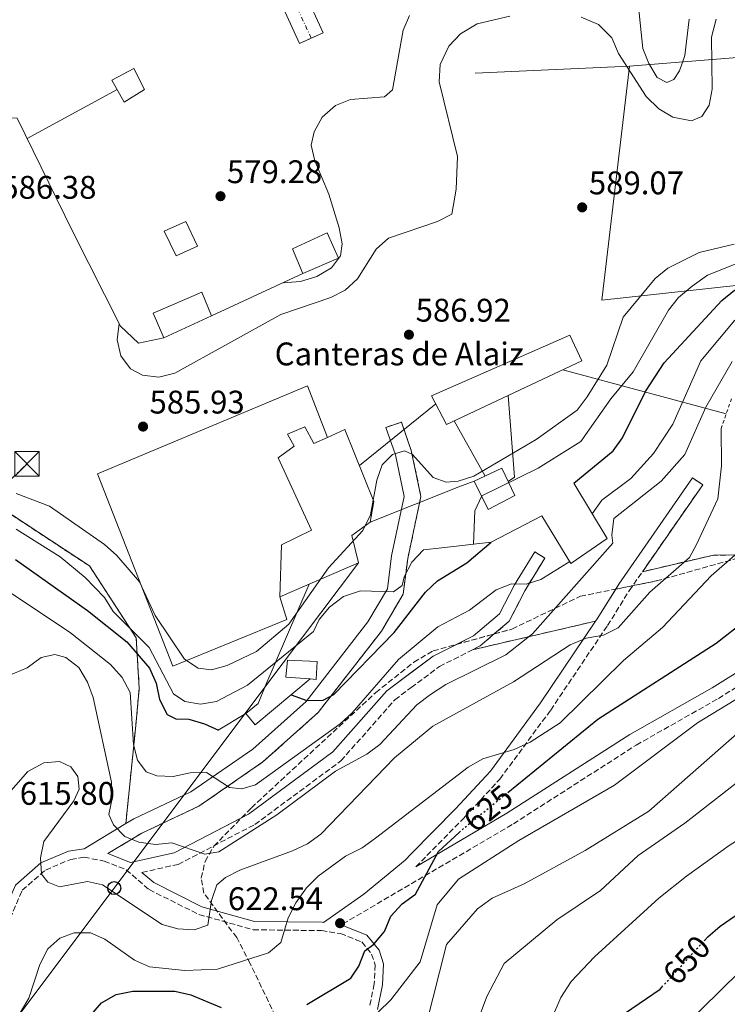
# Model space of a CAD drawing. Units: metres. Extents: x 610897 to 614347, y 4727008 to 4729377.
# Drawn here: x 611685 to 611902, y 4727411 to 4727713 of the extents above; entities that cross this region are included whole.
import ezdxf
from ezdxf.enums import TextEntityAlignment as Align

# ---------------------------------------------------------------- set-up
doc = ezdxf.new("R2010")
doc.units = ezdxf.units.M
doc.header["$MEASUREMENT"] = 0
for name, pattern in [('DGN Style 2', [1.7399219301090239, 1.043953158065414, -0.6959687720436097]), ('DGN Style 3', [2.435890702152634, 1.739921930109024, -0.6959687720436097]), ('DGN Style 4', [2.7856150101045474, 1.391937544087219, -0.6959687720436097, 0.001739921930109024, -0.6959687720436097]), ('DGN Style 5', [1.217945351076317, 0.5219765790327072, -0.6959687720436097]), ('DGN Style 7', [3.4798438602180486, 1.565929737098122, -0.6959687720436097, 0.5219765790327072, -0.6959687720436097])]:
    doc.linetypes.add(name, pattern=pattern)
for name, color, linetype, lineweight in [('Camino', 7, 'DGN Style 3', 0), ('Carretera', 9, 'Continuous', 0), ('Caseta-cabaña', 1, 'Continuous', 0), ('Cota de curva de nivel directora', 7, 'Continuous', 0), ('Cota de punto acotado terreno', 7, 'Continuous', 0), ('Curva de nivel directora', 30, 'Continuous', 30), ('Curva de nivel directora no vista', 30, 'DGN Style 5', 30), ('Curva de nivel intermedia', 30, 'Continuous', 0), ('Edificio', 1, 'Continuous', 13), ('Eje de carretera', 7, 'DGN Style 4', 0), ('Etiqueta de zona delimitada', 7, 'Continuous', 0), ('Línea de asfalto', 7, 'Continuous', 13), ('Línea de cambio de uso (parcela vista)', 92, 'Continuous', 0), ('Línea de muro de contención', 1, 'Continuous', 13), ('Línea eléctrica', 6, 'DGN Style 7', 0), ('Línea telefónica', 7, 'Continuous', 0), ('Margen derecho', 7, 'Continuous', 0), ('Pontón-alcantarilla (pasos de agua)', 1, 'DGN Style 2', 0), ('Poste telefónico', 7, 'Continuous', 0), ('Punto acotado terreno (símbolo)', 7, 'Continuous', 0), ('Torre eléctrica', 7, 'Continuous', 0), ('Transformador', 7, 'Continuous', 0), ('Tubería  elevada', 7, 'Continuous', 0), ('Zona arbolada', 92, 'DGN Style 3', 0), ('Zona delimitada', 6, 'Continuous', 0)]:
    doc.layers.add(name, color=color, linetype=linetype, lineweight=lineweight)
doc.styles.add('Style-Arial', font='arial.ttf')

# ---------------------------------------------------------------- blocks, each defined once
blk = doc.blocks.new('5PATER')
at = {"layer": 'Punto acotado terreno (símbolo)', "linetype": 'Continuous', "lineweight": 0}
h = blk.add_hatch(color=51, dxfattribs=at)
edge = h.paths.add_edge_path()
edge.add_ellipse((0, 0), major_axis=(-0.1095731443231308, -0.1110710700762829), ratio=0.9994222409660317, start_angle=0, end_angle=360)
blk = doc.blocks.new('5TME')
at = {"layer": 'Transformador', "color": 7, "linetype": 'Continuous', "lineweight": 0}
for p, q in [((-0.375, 0.375), (0.375, -0.375)), ((0.3723, 0.3776), (-0.3716, -0.3784))]:
    blk.add_line(p, q, dxfattribs=at)
at = {"layer": 'Transformador', "color": 7, "linetype": 'Continuous', "lineweight": 0, "flags": 128}
blk.add_lwpolyline([(-0.375, -0.375), (0.375, -0.375), (0.375, 0.375), (-0.375, 0.375), (-0.3716, -0.3784)], dxfattribs=at)
blk = doc.blocks.new('5PTT')
at = {"layer": 'Poste telefónico', "color": 7, "linetype": 'Continuous', "lineweight": 30}
blk.add_circle((2.382683753967285e-05, 4.306399822235108e-05), 0.1995000005932858, dxfattribs=at)

msp = doc.modelspace()

# ---------------------------------------------------------------- linework, layer by layer
at = {"layer": 'Camino', "color": 7, "linetype": 'DGN Style 3', "lineweight": 0, "extrusion": (0.01107886540844987, 0.01596483689598674, 0.999811173534356), "elevation": 82866.99623060433, "flags": 128}
msp.add_lwpolyline([(2192594.009123491, -4231988.127357921), (2192594.009123491, -4232020.547478219)], dxfattribs=at)
at = {"layer": 'Camino', "color": 7, "linetype": 'DGN Style 3', "lineweight": 0}
for points in [[(611712.3799999985, 4727456.91, 610.820000000007), (611722.7600000009, 4727463.170000001, 608.8999999999943), (611740.3000000004, 4727471.49, 605.3999999999943), (611759.8899999995, 4727485.020000001, 603.2400000000052), (611776.7899999997, 4727500.15, 599.3800000000048), (611796.229999999, 4727525.15, 597.0399999999937), (611802.8799999988, 4727536.470000002, 595.2400000000052), (611804.2699999991, 4727547.390000001, 594.0800000000019), (611805.2999999995, 4727552.246806934, 593.2998999999982), (611808.3099999981, 4727566.440000001, 591.0200000000041), (611805.3099999984, 4727580.540000001, 589.7599999999948), (611805.2999999995, 4727580.568803985, 589.7535000000062), (611802.2999999998, 4727589.210000001, 587.7899999999935)], [(611783.8099999982, 4727434.960000001, 621.979999999996), (611784.3500000014, 4727435.340000001, 622.0099999999948), (611805.2999999995, 4727447.644668071, 623.9538999999932), (611836.620000001, 4727466.040000001, 626.8600000000006), (611874.239999997, 4727490.190000001, 628.3500000000058), (611899.4099999996, 4727504.460000002, 629.5399999999936), (611944.4499999986, 4727532.58, 631.6999999999972), (611948.9999999994, 4727537.67, 631.6000000000058), (611955.9299999983, 4727548.7, 629.5399999999936)], [(611824.0799999973, 4727519.410000001, 607.9400000000024), (611826.4399999998, 4727520.610000002, 607.8200000000071), (611835.3299999969, 4727528.140000002, 606.6499999999943), (611840.1200000013, 4727537.510000002, 604.3200000000071), (611846.2800000014, 4727547.529999999, 602.6999999999971)], [(611806.73, 4727452.880000001, 624.2599999999949), (611821.6599999988, 4727468.070000002, 623.5800000000019), (611832.4899999984, 4727479.780000002, 620.779999999999), (611848.0399999984, 4727500.920000001, 617.029999999999), (611865.4400000015, 4727526.830000003, 614.4700000000013), (611872.089999999, 4727537.480000002, 613.8999999999943), (611876.1599999992, 4727543.350000001, 613.7599999999949)], [(611722.819999999, 4727451.160000003, 611.8899999999994), (611733.9300000002, 4727453.630000002, 610.5200000000042), (611757.3999999973, 4727465.84, 607.729999999996), (611783.7999999992, 4727485.36, 607.5500000000029), (611800.3199999996, 4727504.090000001, 608.8999999999943), (611805.2999999995, 4727507.804021979, 608.735799999995), (611813.9699999975, 4727514.27, 608.4499999999972), (611824.0799999973, 4727519.410000001, 607.9400000000024)], [(611677.6700000007, 4727410.57, 618.3300000000017), (611682.4499999996, 4727437.070000002, 617.2299999999959), (611686.1499999987, 4727445.689999999, 616.3500000000059), (611693.2600000009, 4727451.880000002, 614.6600000000036), (611701.0100000004, 4727455.16, 613.429999999993), (611705.1000000008, 4727455.84, 612.9499999999972), (611711.2199999985, 4727454.630000001, 612.279999999999), (611718.0100000012, 4727451.960000002, 612.279999999999), (611725.0199999985, 4727445.880000002, 612.6900000000024), (611740.2800000003, 4727438.26, 614.7299999999959), (611756.9200000013, 4727433.58, 618.0399999999935), (611777.8200000002, 4727433.310000001, 621.5200000000041), (611783.6600000006, 4727432.410000001, 622.7899999999937), (611790.1799999984, 4727429.84, 624.4600000000064), (611793.1999999982, 4727426.100000001, 625.529999999999), (611794.2600000021, 4727422.810000001, 626.5399999999936), (611793.9899999973, 4727416.970000003, 627.5700000000071), (611792.5700000002, 4727410.100000001, 628.6600000000036)]]:
    msp.add_polyline3d(points, dxfattribs=at)
at = {"layer": 'Carretera', "color": 9, "linetype": 'Continuous', "lineweight": 0}
msp.add_polyline3d([(611772.4800000008, 4727721.37, 576.7599999999948), (611778.3200000013, 4727708.56, 578.0099999999948), (611771.0900000005, 4727705.260000001, 578.0099999999948), (611755.48, 4727739.470000001, 574.6900000000023)], dxfattribs=at)
at = {"layer": 'Caseta-cabaña', "color": 1, "linetype": 'Continuous', "lineweight": 0, "extrusion": (0.02543313764116423, 0.0117397130538433, 0.9996075903308954), "elevation": 71642.63537682145, "flags": 128}
msp.add_lwpolyline([(4036021.833175724, -2535751.088615807), (4036021.833175724, -2535735.024002522)], dxfattribs=at)
at = {"layer": 'Caseta-cabaña', "color": 1, "linetype": 'Continuous', "lineweight": 0}
for points in [[(611723.6299999999, 4727691.140000001, 595.4199999999983), (611717.4100000003, 4727687.310000001, 595.4199999999983), (611713.6100000005, 4727694.07, 595.4199999999983), (611720.3600000005, 4727697.600000001, 595.9600000000064)], [(611739.8099999996, 4727643.180000001, 592.0099999999948), (611733.3600000005, 4727640.189999999, 592.279999999999), (611729.5899999999, 4727647.77, 592.1900000000023), (611736.3099999996, 4727650.75, 592.0099999999948)], [(611783.0599999996, 4727639.430000001, 584.3600000000006), (611772.1299999999, 4727634.720000001, 584.4499999999971), (611768.9100000003, 4727642.279999999, 583.820000000007), (611779.5700000003, 4727647.279999999, 584.179999999993)], [(611744.0899999999, 4727621.74, 583.3699999999953), (611729.5099999999, 4727615.01, 583.820000000007), (611726.29, 4727622.57, 583.7299999999959), (611741.1299999999, 4727629.02, 583.3699999999953)], [(611857.6299999999, 4727608, 618.679999999993), (611816.1100000005, 4727588.51, 617.9600000000064), (611811.5700000003, 4727597.220000001, 618.1399999999994), (611853.8799999999, 4727615.859999999, 618.2299999999959)], [(611779.6399999997, 4727584.529999999, 597.5099999999948), (611785.0199999996, 4727586.92, 596.3899999999994), (611793.8899999997, 4727564.83, 596.8399999999965), (611792.7699999996, 4727558.57, 597.0200000000041), (611787.0899999999, 4727554.439999999, 597.8300000000017), (611789.1799999997, 4727546.109999999, 597.5599999999977), (611765.0999999996, 4727535.689999999, 596.8399999999965), (611765.5499999998, 4727551.59, 613.1100000000006), (611774.8200000003, 4727556.100000001, 612.2100000000064), (611764.5899999999, 4727578.26, 596.75), (611769.4199999999, 4727581.880000001, 599.9900000000052), (611767.4000000004, 4727585.539999999, 599.6300000000047), (611772.7100000001, 4727587.76, 599.0899999999965), (611775.5, 4727582.689999999, 598.3699999999953)], [(611837.0599999996, 4727566.680000001, 605.2899999999936), (611828.9100000003, 4727562.390000001, 605.3800000000047), (611824.6399999997, 4727571.100000001, 606.7299999999959), (611833.0599999996, 4727575.100000001, 606.1000000000058)], [(611776.4699999997, 4727515.789999999, 603.9600000000064), (611776.2199999997, 4727510.310000001, 603.9600000000064), (611774.3799999999, 4727510.449999999, 604.0099999999948), (611766.9199999999, 4727511.01, 604.2299999999959), (611767.4299999997, 4727516.210000001, 604.1399999999994)]]:
    msp.add_polyline3d(points, close=True, dxfattribs=at)
for points in [[(611717.4100000003, 4727687.310000001, 595.4199999999983), (611713.6100000005, 4727694.07, 595.4199999999983), (611720.3600000005, 4727697.600000001, 595.9600000000064), (611723.6299999999, 4727691.140000001, 595.4199999999983), (611717.4100000003, 4727687.310000001, 595.4199999999983)], [(611733.3600000005, 4727640.189999999, 592.279999999999), (611729.5899999999, 4727647.77, 592.1900000000023), (611736.3099999996, 4727650.75, 592.0099999999948), (611739.8099999996, 4727643.180000001, 592.0099999999948), (611733.3600000005, 4727640.189999999, 592.279999999999)], [(611772.1299999999, 4727634.720000001, 584.4499999999971), (611768.9100000003, 4727642.279999999, 583.820000000007), (611779.5700000003, 4727647.279999999, 584.179999999993), (611783.0599999996, 4727639.430000001, 584.3600000000006), (611772.1299999999, 4727634.720000001, 584.4499999999971)], [(611729.5099999999, 4727615.01, 583.820000000007), (611726.29, 4727622.57, 583.7299999999959), (611741.1299999999, 4727629.02, 583.3699999999953), (611744.0899999999, 4727621.74, 583.3699999999953)], [(611816.1100000005, 4727588.51, 617.9600000000064), (611811.5700000003, 4727597.220000001, 618.1399999999994), (611853.8799999999, 4727615.859999999, 618.2299999999959), (611857.6299999999, 4727608, 618.679999999993), (611816.1100000005, 4727588.51, 617.9600000000064)], [(611779.6399999997, 4727584.529999999, 597.5099999999948), (611785.0199999996, 4727586.92, 596.3899999999994), (611793.8899999997, 4727564.83, 596.8399999999965), (611792.7699999996, 4727558.57, 597.0200000000041), (611787.0899999999, 4727554.439999999, 597.8300000000017), (611789.1799999997, 4727546.109999999, 597.5599999999977), (611765.0999999996, 4727535.689999999, 596.8399999999965)], [(611828.9100000003, 4727562.390000001, 605.3800000000047), (611824.6399999997, 4727571.100000001, 606.7299999999959), (611833.0599999996, 4727575.100000001, 606.1000000000058), (611837.0599999996, 4727566.680000001, 605.2899999999936), (611828.9100000003, 4727562.390000001, 605.3800000000047)], [(611774.3799999999, 4727510.449999999, 604.0099999999948), (611766.9199999999, 4727511.01, 604.2299999999959), (611767.4299999997, 4727516.210000001, 604.1399999999994), (611776.4699999997, 4727515.789999999, 603.9600000000064), (611776.2199999997, 4727510.310000001, 603.9600000000064), (611774.3799999999, 4727510.449999999, 604.0099999999948)]]:
    msp.add_polyline3d(points, dxfattribs=at)
at = {"layer": 'Curva de nivel directora', "color": 30, "linetype": 'Continuous', "lineweight": 30, "flags": 128}
for points, elevation in [([(611855.1100000005, 4727570.490000002), (611867.1600000004, 4727580.359999999), (611870.0899999985, 4727584.420000001), (611877.1000000002, 4727598.619999999), (611882.7899999988, 4727607.330000003), (611900.4600000001, 4727626.529999999), (611904.3400000003, 4727629.690000001), (611919.8799999993, 4727634.699999999), (611946.3700000007, 4727641.100000001), (611956.2799999992, 4727644.400000002), (611965.2400000001, 4727649.370000001), (611977.9400000004, 4727659.460000004), (611992.0800000001, 4727666.15), (612000.9000000001, 4727671.95), (612001.2899999992, 4727674.560000001), (611999.6999999998, 4727677.580000001), (611999.1900000002, 4727682.539999999), (612000.8399999999, 4727685.67), (612038.9199999983, 4727713.310000001)], 600.0000000000002), ([(611768.5099999984, 4727505.560000001), (611773.3699999999, 4727503.9), (611778.379999999, 4727503.970000003), (611781.5599999996, 4727505.730000001), (611800.1200000006, 4727524.730000001), (611809.7199999985, 4727537.070000002), (611813.4099999988, 4727540.510000001), (611822.4000000008, 4727546.029999999), (611829.8399999995, 4727552.449999999)], 600.0000000000006), ([(611684.07, 4727547.100000001), (611706.1099999989, 4727531.460000001), (611718.2300000002, 4727521.800000003), (611725.1500000004, 4727513.82), (611727.1500000008, 4727509.16), (611728.2399999994, 4727504.130000001), (611730.5799999996, 4727499.609999999), (611733.1700000003, 4727498.270000001), (611737.2099999991, 4727498.120000001), (611741.9999999992, 4727496.690000001), (611746.2399999994, 4727494.75)], 600.0000000000002), ([(611834.8699999988, 4727475.619999999), (611862.509999999, 4727498.090000002), (611898.739999999, 4727521.449999999), (611907.5900000003, 4727528.390000002)], 625.0000000000002), ([(611895.0199999998, 4727430.16), (611896.1399999994, 4727431.390000002), (611899.9399999992, 4727434.640000002), (611925.9399999989, 4727452.600000001), (611938.9999999991, 4727463.600000001), (611962.5600000002, 4727485.76), (611975.9899999991, 4727494.83), (612004.8399999986, 4727507.050000003), (612010.1799999984, 4727508.680000001), (612025.3599999998, 4727510.270000001), (612035.6699999984, 4727510.230000001), (612056.469999999, 4727506.619999999), (612080.4399999991, 4727500.800000001), (612102.7899999986, 4727493.370000001)], 650.0000000000005), ([(611773.3799999988, 4727410.689999999), (611786.7899999999, 4727418.730000001), (611789.2399999996, 4727422.41), (611791.0599999991, 4727427.070000002), (611793.8699999988, 4727429.200000001), (611797.1299999999, 4727432.990000002), (611799.1199999992, 4727437.690000001), (611802.5799999993, 4727441.470000003), (611806.6200000005, 4727444.490000002), (611813.6500000001, 4727457.580000001), (611820.0400000005, 4727463.41)], 625.0000000000001), ([(611868.7199999982, 4727406.600000001), (611881.5700000006, 4727415.390000002), (611882.099999998, 4727415.970000001)], 650.0000000000002), ([(611707.1399999993, 4727407.41), (611710.4299999995, 4727411.17), (611714.9400000002, 4727413.690000001), (611720.0299999996, 4727414.770000001), (611732.8999999998, 4727414.770000001), (611737.8199999994, 4727413.619999999), (611747.0700000008, 4727409.770000001)], 625.0000000000001)]:
    msp.add_lwpolyline(points, dxfattribs=dict(at, elevation=elevation))
at = {"layer": 'Curva de nivel directora no vista', "color": 30, "linetype": 'DGN Style 5', "lineweight": 30, "flags": 128}
for points, elevation in [([(611820.0400000005, 4727463.41), (611821.5499999992, 4727464.800000001), (611834.8699999988, 4727475.619999999)], 625.0000000000005), ([(611882.099999998, 4727415.970000001), (611895.0199999998, 4727430.16)], 650.0000000000005)]:
    msp.add_lwpolyline(points, dxfattribs=dict(at, elevation=elevation))
at = {"layer": 'Curva de nivel intermedia', "color": 30, "linetype": 'Continuous', "lineweight": 0, "flags": 128}
for points, elevation in [([(611824.4000000014, 4727551.81), (611824.8399999995, 4727561.96), (611826.9100000014, 4727566.649999999), (611844.2300000018, 4727575.069999999), (611857.3300000001, 4727583.27), (611866.5099999999, 4727596.380000002), (611873.3400000005, 4727604.640000001), (611884.1100000021, 4727623.480000001), (611887.2200000011, 4727627.390000001), (611891.3700000017, 4727630.890000001), (611896.0600000012, 4727634.21), (611905.5400000006, 4727638.060000001), (611922.7900000018, 4727643.4), (611943.4600000004, 4727647.390000001), (611947.9100000008, 4727649.689999999), (611951.3300000007, 4727662.369999998), (611954.7800000017, 4727666.609999998), (611972.8900000011, 4727676.369999999), (611987.1300000014, 4727685.779999999), (612006.4700000002, 4727693.520000001), (612027.7200000001, 4727709.58), (612034.9300000007, 4727717.369999999)], 595.0000000000001), ([(611874.6200000015, 4727719.550000001), (611876.2400000019, 4727703.769999999), (611878.0999999993, 4727699.130000001), (611880.6699999998, 4727694.850000001), (611883.6300000014, 4727693.300000001), (611885.7900000005, 4727694.210000001), (611887.4800000003, 4727696.899999999), (611889.1299999999, 4727701.619999998), (611890.4199999997, 4727712.74)], 580.0000000000001), ([(611715.8200000006, 4727619.439999999), (611715.2199999995, 4727614.399999999), (611716.4000000019, 4727609.550000001), (611719.320000001, 4727605.51), (611723.0100000014, 4727603.59), (611727.9800000001, 4727602.970000001), (611732.9400000023, 4727604.220000001), (611765.4000000014, 4727622.17), (611780.6500000021, 4727627.399999999), (611785.1100000013, 4727629.679999999), (611788.8700000008, 4727633.109999999), (611794.5999999996, 4727642.23), (611798.3600000015, 4727645.550000001), (611813.3600000017, 4727650.67), (611817.7800000008, 4727652.989999999), (611819.0900000005, 4727660.609999999), (611819.5399999998, 4727670.640000001), (611813.8800000004, 4727693.529999999), (611814.1799999998, 4727698.819999999), (611816.8100000008, 4727704.48), (611820.3900000014, 4727708.270000001), (611825.51, 4727711.350000001), (611835.5599999994, 4727713.65)], 585), ([(611766.1400000014, 4727631.95), (611771.3600000005, 4727632.31), (611776.4500000001, 4727633.87), (611780.86, 4727636.519999999), (611783.6100000015, 4727640.220000001), (611784.1400000014, 4727643.83), (611783.2400000005, 4727648.74), (611780.0599999998, 4727659.069999999), (611775.7400000015, 4727669.269999999), (611774.6799999997, 4727674.159999999), (611775.5500000014, 4727678.249999999), (611778.0599999994, 4727682.65), (611782.0900000016, 4727686.24), (611786.7400000007, 4727688.09), (611797.1800000013, 4727688.949999999), (611799.630000001, 4727691.100000001), (611802.8600000008, 4727709.32), (611804.8200000012, 4727713.909999999)], 580.0000000000001), ([(611857.4200000018, 4727713.359999999), (611862.6600000008, 4727711.149999999), (611866.7500000013, 4727707.060000001), (611868.8300000001, 4727702.17), (611877.3400000016, 4727689.07), (611881.2199999996, 4727685.300000002), (611885.4599999997, 4727682.659999999), (611891.2000000019, 4727681.570000002), (611894.3700000015, 4727682.939999999), (611896.5599999997, 4727686.34), (611897.540000001, 4727691.249999999), (611897.3300000008, 4727707.239999999), (611898.700000001, 4727712.759999998)], 585), ([(611815.9800000014, 4727570.769999999), (611819.7300000021, 4727571.15), (611824.5199999998, 4727572.599999999), (611843.5700000003, 4727583.86), (611856.1200000008, 4727592.890000001), (611859.2700000001, 4727596.969999999), (611865.2100000012, 4727606.71), (611870.2100000014, 4727621.359999999), (611880.0599999996, 4727633.239999999), (611883.940000002, 4727636.4), (611893.5700000012, 4727641.190000001), (611904.2100000007, 4727643.779999998)], 590.0000000000001), ([(611860.740000001, 4727561.13), (611863.7500000016, 4727565.25), (611872.5800000007, 4727571.92), (611879.5700000002, 4727579.600000001), (611885.490000001, 4727588.599999999), (611894.0400000006, 4727608), (611904.4600000011, 4727620.470000001)], 605.0000000000001), ([(611677.8499999995, 4727509.769999998), (611687.6500000008, 4727513.92), (611691.9400000002, 4727516.999999999), (611696.1199999999, 4727517.96), (611699.5300000008, 4727516.999999999), (611703.5300000017, 4727513.99), (611706.1500000014, 4727509.5), (611707.9200000016, 4727504.819999999), (611713.5400000009, 4727478.819999999), (611713.7100000007, 4727473.810000001), (611712.7000000004, 4727468.890000002), (611714.1500000011, 4727465.789999999), (611717.6, 4727462.17), (611721.8500000013, 4727460.42), (611726.99, 4727459.67), (611731.980000001, 4727460.179999999), (611742.110000001, 4727456.789999997), (611746.4000000001, 4727457.449999999), (611764.1000000006, 4727468.8), (611782.0900000016, 4727482.199999999), (611791.7600000009, 4727487.359999998), (611795.7300000007, 4727490.4), (611806.9900000015, 4727502.509999998), (611811.2500000017, 4727505.74), (611815.8800000009, 4727508.749999999), (611834.3500000001, 4727517.899999999), (611842.4999999995, 4727524.33), (611867.0399999997, 4727552.100000001), (611866.7500000013, 4727554.53), (611867.4400000019, 4727559.680000001), (611881.8700000001, 4727571.059999999), (611889.1800000013, 4727579.269999999), (611895.6100000021, 4727593.829999999), (611903.680000001, 4727607.74)], 609.9999999999999), ([(611677.4900000019, 4727470.359999999), (611687.91, 4727482.069999999), (611692.7400000002, 4727484.759999999), (611697.5999999995, 4727485.17), (611701.0300000005, 4727483.509999999), (611703.2000000009, 4727480.59), (611703.600000001, 4727476.720000001), (611701.9900000016, 4727473.109999998), (611692.7800000005, 4727460.580000001), (611691.740000001, 4727455.619999998), (611692.0600000008, 4727450.63), (611693.9900000019, 4727448.210000001), (611697.6100000007, 4727446.720000001), (611706.1400000001, 4727448.34), (611710.7000000001, 4727447.319999999), (611729.0199999994, 4727435.189999999), (611733.8499999996, 4727433.880000002), (611738.8400000008, 4727433.52), (611743.0499999997, 4727434.95), (611744.1500000017, 4727442.55), (611745.8100000002, 4727447.310000001), (611748.3899999995, 4727449.55), (611752.850000001, 4727451.81), (611768.9100000008, 4727457.76), (611773.5599999999, 4727459.960000002), (611777.6600000014, 4727462.829999999), (611800.2400000013, 4727486.319999998), (611811.8900000011, 4727495.970000001), (611836.63, 4727509.550000002), (611853.9700000006, 4727520.949999998), (611858.9500000007, 4727522.970000002), (611864.2300000022, 4727523.87), (611868.7200000006, 4727526.09), (611878.4300000002, 4727537.09), (611890.6000000007, 4727547.699999999), (611892.6799999995, 4727551.689999999), (611899.2000000017, 4727565.719999999), (611900.3600000017, 4727575.849999999), (611900.2600000012, 4727587.199999999)], 615), ([(611684.3200000003, 4727567.330000001), (611694.5400000018, 4727563.470000001), (611711.4000000019, 4727551.650000001), (611715.0899999999, 4727548.279999998), (611722.1100000005, 4727540.199999998), (611726.8800000004, 4727529.930000001), (611735.8400000012, 4727516.539999999), (611740.0099999999, 4727513.77), (611744.1699999995, 4727513.3), (611748.9200000014, 4727514.550000002), (611757.9299999992, 4727518.91), (611767.8600000002, 4727527.31), (611780.0100000006, 4727544.57), (611790.5400000005, 4727555.96), (611792.8300000017, 4727560.769999999), (611794.7400000005, 4727571.42), (611796.4600000016, 4727576.109999998), (611799.610000001, 4727579.3), (611803.3000000013, 4727580.42), (611805.7399999998, 4727579.3), (611812.0900000001, 4727572.230000001), (611815.9800000014, 4727570.769999999)], 590.0000000000001), ([(611684.3100000013, 4727556.390000001), (611697.7300000014, 4727547.88), (611705.4200000004, 4727541.519999999), (611711.3700000005, 4727535.449999998), (611713.9900000001, 4727531.190000001), (611725.0499999998, 4727520.09), (611732.4600000016, 4727505.930000001), (611735.9800000021, 4727503.579999999), (611740.7200000007, 4727502.73), (611745.7000000007, 4727503.539999999), (611755.2000000001, 4727508.57), (611775.4199999997, 4727525.019999999), (611777.0800000003, 4727528.680000001), (611780.3100000002, 4727532.489999998), (611784.6100000006, 4727535.75), (611789.7900000018, 4727537.509999999), (611799.8600000013, 4727537.189999999), (611802.5400000013, 4727539.08), (611803.1900000017, 4727541.81), (611805.4900000016, 4727546.239999999), (611809.1200000016, 4727550.100000001), (611814.6700000016, 4727550.679999999)], 595.0000000000001), ([(611685.6300000001, 4727408.349999999), (611688.1700000016, 4727412.649999999), (611691.5600000002, 4727422.970000001), (611694.0099999999, 4727427.75), (611697.6799999999, 4727431.029999999), (611702.070000002, 4727432.63), (611707.0800000011, 4727432.59), (611711.4800000022, 4727430.679999999), (611720.5400000014, 4727424.289999999), (611725.1000000011, 4727422.25), (611735.9300000007, 4727421.060000001), (611746.0100000014, 4727421.449999999), (611761.5800000017, 4727426.499999999), (611765.4000000014, 4727429.710000001), (611767.6400000011, 4727437.239999998), (611770.0199999993, 4727441.789999999), (611773.2699999993, 4727446.430000001), (611776.8400000011, 4727449.99), (611785.1400000004, 4727456.140000001), (611790.3000000014, 4727458.67), (611794.3800000006, 4727461.640000001), (611822.7300000016, 4727483.439999999), (611827.2199999999, 4727485.939999999), (611836.8400000001, 4727488.8), (611841.7199999995, 4727491.070000002), (611850.9599999997, 4727497.03), (611870.3299999998, 4727516.140000001), (611882.3200000017, 4727526.279999999), (611897.2100000001, 4727542.050000001), (611905.25, 4727549.109999999)], 620.0000000000001), ([(611809.780000001, 4727403.999999999), (611816.1700000013, 4727429.039999999), (611825.6599999998, 4727440.02), (611830.0700000019, 4727443.279999998), (611839.9300000013, 4727447.680000001), (611858.5599999994, 4727457.92), (611878.1600000019, 4727469.91), (611905.980000001, 4727494.42), (611927.85, 4727510.81), (611946.7100000004, 4727523.34), (611964.0399999998, 4727536.680000001), (611978.250000001, 4727543.390000001), (611988.3600000008, 4727546.84), (611998.6500000015, 4727548.350000001), (612003.9500000011, 4727547.55), (612018.7600000014, 4727543.180000001), (612029.0700000002, 4727542.939999999), (612044.3400000009, 4727539.21), (612075.0800000014, 4727518.3), (612084.63, 4727514.569999999), (612100.9500000014, 4727510.3)], 635.0000000000001), ([(611682.7900000014, 4727536.779999998), (611700.9800000014, 4727524.63), (611713.1900000023, 4727514.849999999), (611716.8100000009, 4727510.890000001), (611719.2400000005, 4727506.34), (611720.2300000007, 4727490.349999999), (611721.5100000014, 4727485.519999999), (611724.1600000003, 4727482), (611727.39, 4727480.809999999), (611732.3900000001, 4727480.57), (611737.5600000002, 4727481.67), (611742.5700000013, 4727481.779999999), (611749.6700000003, 4727477.199999999), (611753.4500000001, 4727476.73), (611757.6500000021, 4727478.04), (611783.4999999999, 4727496.699999999), (611787.2200000014, 4727500.039999999), (611801.4400000017, 4727516.42), (611813.5200000005, 4727526.439999999), (611823.2100000001, 4727531.539999999), (611831.3799999995, 4727537.779999999), (611836.030000001, 4727539.63), (611840.5500000005, 4727539.489999999), (611845.0000000007, 4727540.949999999), (611853.8699999999, 4727546.439999999)], 605.0000000000002), ([(611822.5599999996, 4727397.24), (611828.5300000019, 4727413.13), (611833.8300000015, 4727423.199999999), (611849.9100000014, 4727436.590000001), (611863.3200000003, 4727445.649999999), (611874.8600000006, 4727456.300000001), (611889.1800000013, 4727466.24), (611913.6900000002, 4727485.369999999), (611947.2300000011, 4727503.390000002), (611965.9700000009, 4727516.689999999), (611973.6300000009, 4727523.98), (611978.3000000003, 4727526.82), (611988.0999999993, 4727531.539999999), (611993.3300000018, 4727532.689999999), (612015.620000001, 4727533.210000001), (612047.1900000008, 4727530.42), (612051.9800000007, 4727528.99), (612057.0099999999, 4727526.4), (612079.4700000013, 4727511.61), (612099.3300000008, 4727506.739999999)], 640), ([(611842.930000001, 4727393.579999999), (611851.1699999998, 4727412.849999999), (611854.2900000003, 4727417.699999998), (611861.5000000009, 4727425.289999999), (611881.2100000007, 4727443.260000001), (611889.7000000001, 4727450.02), (611902.76, 4727459.4), (611920.4900000017, 4727470.67), (611935.1600000013, 4727481.8), (611953.0400000005, 4727493.17), (611974.2200000011, 4727509.100000001), (611979.1000000006, 4727512.100000001), (611994.4000000004, 4727518.250000001), (612010.5100000014, 4727520.220000001), (612041.9000000001, 4727517.949999999), (612056.9299999995, 4727516.109999999), (612067.4400000015, 4727513.640000001), (612082.0700000008, 4727507.249999999), (612099.6300000004, 4727503.640000001)], 645.0000000000001), ([(611795.2200000011, 4727408.32), (611799.030000002, 4727412.12), (611808.0900000012, 4727423.779999998), (611813.2200000009, 4727441.180000001), (611819.7900000003, 4727449.05), (611838.2900000007, 4727460.9), (611867.640000001, 4727477.949999998), (611893.0599999994, 4727497.039999999), (611906.570000001, 4727505.3)], 630.0000000000001), ([(611882.6900000004, 4727397.88), (611905.8600000002, 4727420.640000001), (611923.1000000002, 4727435.699999998), (611937.0600000012, 4727444.859999998), (611966.7199999997, 4727467.710000001), (611979.9200000007, 4727476.770000001), (611998.8000000013, 4727486.63), (612013.7600000014, 4727491.63), (612023.9699999995, 4727496.25), (612028.8700000012, 4727497.279999998), (612050.6100000006, 4727497.220000001), (612066.4600000002, 4727495.019999998), (612077.0800000018, 4727492.369999999), (612099.2000000011, 4727483.489999999)], 655)]:
    msp.add_lwpolyline(points, dxfattribs=dict(at, elevation=elevation))
at = {"layer": 'Edificio', "color": 1, "linetype": 'Continuous', "lineweight": 13}
msp.add_polyline3d([(611779.6399999997, 4727584.529999999, 593.9900000000052), (611775.5, 4727582.689999999, 598.3699999999953), (611772.7100000001, 4727587.76, 599.0899999999965), (611767.4000000004, 4727585.539999999, 599.6300000000047), (611769.4199999999, 4727581.880000001, 599.9900000000052), (611764.5899999999, 4727578.26, 596.75), (611774.8200000003, 4727556.100000001, 612.2100000000064), (611765.5499999998, 4727551.59, 613.1100000000006), (611765.0999999996, 4727535.689999999, 596.8399999999965), (611767.2400000002, 4727528.730000001, 595.9600000000064), (611732.2800000003, 4727514.42, 594.4400000000023), (611709.2000000002, 4727573.4, 594.9700000000012), (611773.5700000003, 4727600.350000001, 593.9900000000052)], close=True, dxfattribs=at)
at = {"layer": 'Edificio', "color": 51, "linetype": 'Continuous', "lineweight": 13}
for points in [[(611765.0999999996, 4727535.689999999, 596.5899999999965), (611767.2400000002, 4727528.730000001, 595.9600000000064), (611732.2800000003, 4727514.42, 594.4400000000023), (611709.2000000002, 4727573.4, 594.9700000000012), (611773.5700000003, 4727600.350000001, 593.9900000000052), (611779.6399999997, 4727584.529999999, 593.9900000000052)], [(611765.0999999996, 4727535.689999999, 596.8399999999965), (611765.5499999998, 4727551.59, 613.1100000000006), (611774.8200000003, 4727556.100000001, 612.2100000000064), (611764.5899999999, 4727578.26, 596.75), (611769.4199999999, 4727581.880000001, 599.9900000000052), (611767.4000000004, 4727585.539999999, 599.6300000000047), (611772.7100000001, 4727587.76, 599.0899999999965), (611775.5, 4727582.689999999, 598.3699999999953), (611779.6399999997, 4727584.529999999, 597.5099999999948)]]:
    msp.add_polyline3d(points, dxfattribs=at)
at = {"layer": 'Eje de carretera', "color": 7, "linetype": 'DGN Style 4', "lineweight": 0}
msp.add_polyline3d([(611774.7094120076, 4727706.91125306, 578.0097999999999), (611761.9699999982, 4727734.060000001, 575.3600000000006), (611752.0799999976, 4727756.710000001, 573.1100000000007), (611739.0699999988, 4727791.060000001, 569.3800000000048), (611731.269999998, 4727808.76, 567.4499999999972), (611715.2199999995, 4727846.050000001, 563.5899999999965), (611689.7199999982, 4727906.430000001, 557.3500000000059), (611678.3299999977, 4727936.16, 554.5200000000042), (611669.9999999995, 4727959.84, 552.7200000000012), (611655.6899999998, 4727996.28, 550.1199999999955), (611644.7699999987, 4728025.690000001, 548.1900000000023), (611638.5399999993, 4728041.700000001, 547.1300000000048), (611635.6799999983, 4728052.369999999, 546.3600000000007)], dxfattribs=at)
at = {"layer": 'Línea de asfalto', "color": 7, "linetype": 'Continuous', "lineweight": 13, "extrusion": (-0.03650439635066736, 0.08001465904476755, 0.9961250340118066), "elevation": 356529.1603287236, "flags": 128}
msp.add_lwpolyline([(-2518894.548363174, -4031603.006973291), (-2518894.550789922, -4031565.257554831), (-2518898.529078492, -4031565.257554831)], dxfattribs=at)
at = {"layer": 'Línea de asfalto', "color": 7, "linetype": 'Continuous', "lineweight": 13, "extrusion": (-0.03673669072626437, 0.08044961368955265, 0.9960814601284799), "elevation": 358443.3613986866, "flags": 128}
msp.add_lwpolyline([(-2520308.077456097, -4030514.4608673), (-2520312.046676692, -4030514.4608673), (-2520312.055397403, -4030528.594660985)], dxfattribs=at)
at = {"layer": 'Línea de cambio de uso (parcela vista)', "color": 7, "linetype": 'DGN Style 3', "lineweight": 0, "flags": 128}
for points, elevation in [([(611797.5499999998, 4727587.560000001), (611802.2999999998, 4727589.210000001)], 587.7899999999936), ([(611891.5300000003, 4727572.140000001), (611894.6399999997, 4727569.980000001)], 613.1300000000047), ([(611843.1399999997, 4727549.470000001), (611846.2800000003, 4727547.529999999)], 602.6999999999971)]:
    msp.add_lwpolyline(points, dxfattribs=dict(at, elevation=elevation))
at = {"layer": 'Línea de cambio de uso (parcela vista)', "color": 7, "linetype": 'DGN Style 3', "lineweight": 0, "extrusion": (-0.1793786063979995, -0.04169160498992656, 0.982896294448237), "elevation": -306249.1097354505, "flags": 128}
msp.add_lwpolyline([(-4466270.061021364, 1637846.459901919), (-4466270.061021364, 1637807.091942866)], dxfattribs=at)
at = {"layer": 'Línea de cambio de uso (parcela vista)', "color": 7, "linetype": 'DGN Style 3', "lineweight": 0}
for points in [[(611717.8799999999, 4727466.100000001, 609.4600000000064), (611720.9199999999, 4727496.15, 605.679999999993), (611722, 4727507.630000001, 602.8099999999977), (611721.0599999996, 4727523.050000001, 599.570000000007), (611706.7100000001, 4727545.119999999, 593.279999999999), (611675.2699999996, 4727565.779999999, 594), (611663.3300000001, 4727580.600000001, 595.6199999999953), (611660.2300000006, 4727596.66, 595.2599999999948), (611658.8700000001, 4727614.84, 594.7200000000012), (611661, 4727637.25, 590.9499999999971), (611665.0199999996, 4727652.980000001, 588.7899999999936), (611663.5700000003, 4727668.970000001, 588.7899999999936), (611650.6399999997, 4727686.699999999, 588.070000000007)], [(611954.1399999997, 4727552.980000001, 629.1300000000047), (611929.79, 4727548.619999999, 624.9100000000036), (611908.9919999996, 4727548.502499999, 619.6272000000026), (611897.9400000004, 4727548.439999999, 616.820000000007), (611876.1600000003, 4727543.350000001, 613.7599999999948)]]:
    msp.add_polyline3d(points, dxfattribs=at)
at = {"layer": 'Línea de muro de contención', "color": 1, "linetype": 'Continuous', "lineweight": 13, "extrusion": (0.007929544907885756, 0.003670666651571214, 0.9999618235332223), "elevation": 22784.7635380467, "flags": 128}
msp.add_lwpolyline([(611748.2957544593, 4727582.934074101), (611720.2544950387, 4727569.953986654)], dxfattribs=at)
at = {"layer": 'Línea de muro de contención', "color": 1, "linetype": 'Continuous', "lineweight": 13}
for points in [[(611729.5099999999, 4727615.01, 580.5), (611721.75, 4727613.439999999, 581.929999999993), (611716.2199999997, 4727618.640000001, 584.2700000000041), (611701.6399999997, 4727647.58, 585.8000000000029), (611684.5800000001, 4727682.4, 586.1600000000036), (611673.3499999996, 4727682.92, 585.8899999999994)], [(611855.1100000005, 4727570.49, 600.8000000000029), (611865.2999999998, 4727553.560000001, 606.7299999999959), (611854.2400000002, 4727545.83, 605.0200000000041), (611845.3099999996, 4727560.52, 600.8000000000029), (611829.8399999999, 4727552.449999999, 600.0800000000017), (611814.6699999999, 4727550.680000001, 595.5)], [(611774.3799999999, 4727510.449999999, 598.3899999999994), (611757.54, 4727496.41, 602.9700000000012), (611754.6799999997, 4727499.83, 602.8800000000047), (611746.2100000001, 4727494.730000001, 602.7899999999936)]]:
    msp.add_polyline3d(points, dxfattribs=at)
at = {"layer": 'Línea eléctrica', "color": 6, "linetype": 'DGN Style 7', "lineweight": 0}
msp.add_polyline3d([(610987.9300000002, 4727380.730000001, 543.179999999993), (611058.9400000017, 4727355.390000001, 555.3699999999953), (611074.9534938231, 4727350.043866633, 557.1793999999937), (611187.5300000017, 4727312.460000001, 569.8999999999943), (611209.3799999984, 4727304.040000001, 572.9199999999983), (611383.7699999994, 4727286.079999999, 590.820000000007), (611490.7199999985, 4727388.180000001, 593.8699999999953), (611511.8995796795, 4727408.428826762, 595.7076999999991), (611597.6700000018, 4727490.429999999, 603.1499999999943), (611660.3347049688, 4727550.328958677, 593.327099999995), (611687.6200000021, 4727576.409999999, 589.0500000000029)], dxfattribs=at)
at = {"layer": 'Línea telefónica', "color": 7, "linetype": 'Continuous', "lineweight": 0, "extrusion": (0.7998220671929538, -0.6002371687209642, 4.601120287610487e-05), "elevation": -2348326.37817467, "flags": 128}
msp.add_lwpolyline([(4148108.368084858, 728.4393221765667), (4148289.596092903, 722.6393221704245), (4148366.553567423, 708.9282221559106), (4148414.312098687, 700.4193221469031)], dxfattribs=at)
at = {"layer": 'Margen derecho', "color": 7, "linetype": 'Continuous', "lineweight": 0}
for points in [[(611717.8799999993, 4727466.100000001, 609.3500000000058), (611720.3799999983, 4727467.61, 608.8999999999943), (611737.7800000013, 4727475.86, 605.3999999999943), (611756.7699999993, 4727488.980000001, 603.2400000000052), (611773.0899999982, 4727503.600000001, 599.3800000000048), (611792.0599999982, 4727527.980000001, 597.0399999999937), (611798.0100000005, 4727538.130000004, 595.2400000000052), (611799.3000000003, 4727548.230000001, 594.0800000000019), (611803.1600000004, 4727566.440000001, 591.0200000000041), (611800.4600000003, 4727579.190000001, 589.7599999999948), (611797.55, 4727587.560000001, 587.7899999999935)], [(611861.7699999991, 4727528.17, 614.5500000000029), (611862.2600000009, 4727528.890000002, 614.4700000000013), (611868.9299999983, 4727539.560000001, 613.8999999999943), (611891.5300000005, 4727572.140000001, 613.1300000000047)], [(611806.73, 4727452.880000001, 624.2599999999949), (611834.6299999995, 4727469.270000001, 626.8600000000006), (611872.2899999978, 4727493.430000002, 628.3500000000058), (611897.4800000006, 4727507.710000002, 629.5399999999936), (611941.9899999975, 4727535.510000001, 631.6999999999972), (611945.9699999985, 4727539.95, 631.6000000000058), (611954.1400000001, 4727552.980000001, 629.1300000000047)], [(611712.3799999985, 4727456.91, 610.820000000007), (611719.3500000001, 4727454.17, 612.2200000000012), (611732.6600000005, 4727457.130000002, 610.5200000000042), (611755.4400000015, 4727468.970000002, 607.729999999996), (611781.3000000003, 4727488.090000002, 607.5500000000029), (611797.8099999971, 4727506.82, 608.8999999999943), (611805.2999999995, 4727512.40719212, 608.6628000000056), (611812.0199999984, 4727517.420000002, 608.4499999999972), (611824.379999999, 4727523.710000001, 607.8200000000071), (611832.3799999988, 4727530.470000001, 606.6499999999943), (611836.9099999995, 4727539.320000002, 604.3200000000071), (611843.1400000011, 4727549.470000002, 602.6999999999971)], [(611722.819999999, 4727451.160000003, 611.8899999999994), (611726.4400000002, 4727448.01, 612.6900000000024), (611741.199999999, 4727440.640000001, 614.7299999999959), (611757.2899999978, 4727436.130000004, 618.0399999999935), (611778.0300000003, 4727435.859999999, 621.5200000000041), (611778.4400000017, 4727435.790000003, 621.5800000000019), (611790.7799999998, 4727444.53, 623.1399999999995), (611803.4399999998, 4727454.930000001, 624.0000000000001), (611805.2999999995, 4727456.822441861, 623.9495000000026), (611818.9200000007, 4727470.680000001, 623.5800000000019), (611829.5699999991, 4727482.199999999, 620.779999999999), (611844.9400000004, 4727503.100000001, 617.029999999999), (611861.7699999991, 4727528.17, 614.5500000000029)], [(611646.0699999996, 4727512.890000001, 606.6399999999994), (611650.1800000002, 4727475.640000002, 610.6499999999943), (611652.3199999993, 4727462.51, 611.5700000000071), (611656.0199999984, 4727446.040000001, 613.6199999999955), (611662.3500000007, 4727430.83, 615.6600000000036), (611669.4200000007, 4727420.550000001, 617.070000000007), (611675.6400000011, 4727413.920000001, 618.179999999993), (611675.6700000024, 4727413.850000001, 618.2100000000064), (611679.9999999997, 4727437.800000002, 617.2299999999959), (611684.0399999986, 4727447.220000001, 616.3500000000059), (611691.8999999977, 4727454.070000002, 614.6600000000036), (611700.2999999997, 4727457.619999999, 613.429999999993), (611705.140000001, 4727458.430000001, 611.6900000000024), (611717.8799999993, 4727466.100000001, 609.3500000000058)], [(611783.8099999982, 4727434.960000001, 621.979999999996), (611784.3299999969, 4727434.880000001, 622.7899999999937), (611791.7399999986, 4727431.960000002, 624.4600000000064), (611795.4800000003, 4727427.33, 625.529999999999), (611796.8299999981, 4727423.15, 626.5399999999936), (611796.5300000008, 4727416.65, 627.5700000000071), (611794.9799999996, 4727409.170000002, 628.6600000000036)]]:
    msp.add_polyline3d(points, dxfattribs=at)
at = {"layer": 'Pontón-alcantarilla (pasos de agua)', "color": 1, "linetype": 'DGN Style 2', "lineweight": 0, "extrusion": (0.02103551585885002, 0.06117607302819467, 0.9979053037044153), "elevation": 302700.309724022, "flags": 128}
msp.add_lwpolyline([(958603.0910487041, -4659833.305559833), (958603.0910487041, -4659823.567048652)], dxfattribs=at)
at = {"layer": 'Tubería  elevada', "color": 7, "linetype": 'Continuous', "lineweight": 0, "extrusion": (0.02656545827184345, 0.001240956728049049, 0.999646305676766), "elevation": 22705.6886093881, "flags": 128}
msp.add_lwpolyline([(4693997.237398846, -831501.1918327154), (4693997.237398846, -831453.8134853425)], dxfattribs=at)
at = {"layer": 'Tubería  elevada', "color": 7, "linetype": 'Continuous', "lineweight": 0, "extrusion": (0.2313116838192953, 0.1249451316773809, 0.9648231024383714), "elevation": 732756.0918627456, "flags": 128}
msp.add_lwpolyline([(3868921.892453491, -2686963.195406774), (3868921.892453491, -2686930.635491233)], dxfattribs=at)
at = {"layer": 'Tubería  elevada', "color": 7, "linetype": 'Continuous', "lineweight": 0, "extrusion": (-0.4329692418077118, 0.116981297935252, 0.8937857749941196), "elevation": 288654.8278688265, "flags": 128}
msp.add_lwpolyline([(-4723546.451220443, -573935.2410653399), (-4723546.451220443, -573877.2469958166)], dxfattribs=at)
at = {"layer": 'Tubería  elevada', "color": 7, "linetype": 'Continuous', "lineweight": 0, "extrusion": (-0.04033316088891958, 0.2295327602494587, 0.9724648827104108), "elevation": 1061033.479663276, "flags": 128}
msp.add_lwpolyline([(-1420788.755448209, -4424911.038269108), (-1420790.927095834, -4424911.982274719), (-1420793.308839804, -4424937.684972936)], dxfattribs=at)
at = {"layer": 'Tubería  elevada', "color": 7, "linetype": 'Continuous', "lineweight": 0, "extrusion": (0.04647013677927897, 0.03753357201891346, 0.9982142842893084), "elevation": 206461.2261695251, "flags": 128}
msp.add_lwpolyline([(3293365.92436887, -3440257.963185609), (3293365.92436887, -3440288.096389885)], dxfattribs=at)
at = {"layer": 'Tubería  elevada', "color": 7, "linetype": 'Continuous', "lineweight": 0, "extrusion": (-0.06895562343732516, 0.1226280152254109, 0.9900542873389551), "elevation": 538129.1156753087, "flags": 128}
msp.add_lwpolyline([(-2850464.172915667, -3782796.363142327), (-2850464.172915667, -3782815.981320123)], dxfattribs=at)
at = {"layer": 'Tubería  elevada', "color": 7, "linetype": 'Continuous', "lineweight": 0, "extrusion": (-0.2312089427757867, 0.5260266801441509, 0.8184365317830248), "elevation": 2345853.021455618, "flags": 128}
msp.add_lwpolyline([(-2462409.215351524, -3340325.239105332), (-2462404.187942646, -3340325.656789422), (-2462374.99742069, -3340326.892438188)], dxfattribs=at)
at = {"layer": 'Tubería  elevada', "color": 7, "linetype": 'Continuous', "lineweight": 0, "extrusion": (0.7633773194507938, -0.1680907706438316, 0.6236990948947124), "elevation": -327273.426156348, "flags": 128}
msp.add_lwpolyline([(4748451.946226664, 261906.4976789678), (4748455.791039722, 261901.7641905552), (4748461.093448789, 261900.1503373186), (4748494.92401634, 261889.8537102522)], dxfattribs=at)
at = {"layer": 'Tubería  elevada', "color": 7, "linetype": 'Continuous', "lineweight": 0}
msp.add_polyline3d([(611974.6900000009, 4727622.83, 609.6900000000023), (611958.8799999993, 4727637.01, 602.8000000000029), (611863.710000002, 4727626.58, 589.4799999999959), (611872.2300000002, 4727698.37, 584.3600000000006), (611917.9600000022, 4727702.02, 590.1100000000006)], dxfattribs=at)
at = {"layer": 'Zona arbolada', "color": 92, "linetype": 'DGN Style 3', "lineweight": 0}
for points in [[(611766.8700000001, 4727400.52, 631.3600000000006), (611755.9600000001, 4727423.25, 626.3099999999977), (611751.8600000005, 4727431.16, 623.7400000000052), (611741.79, 4727444.800000001, 616.4600000000064), (611740.9800000006, 4727449.41, 614.929999999993), (611742.1699999999, 4727454.51, 613.6600000000036), (611744.8399999999, 4727459.16, 612.820000000007), (611753.3344000002, 4727467.875600001, 612.0237000000052), (611756.3600000005, 4727470.980000001, 611.7400000000052), (611794.4400000004, 4727506.289999999, 611.0500000000029), (611806.1299999999, 4727515.609999999, 611.2899999999936), (611812.0199999996, 4727519.08, 611.5099999999948), (611819.1498999996, 4727521.048400001, 612.2152999999962), (611830.7329000002, 4727524.246200001, 613.3611999999994), (611836.1799999997, 4727525.75, 613.8999999999943), (611857.1399999997, 4727535.82, 619.1499999999943), (611867.9545999998, 4727537.999700001, 621.0322000000015), (611880.4100000003, 4727540.51, 623.1999999999971), (611908.9919999996, 4727548.502499999, 627.8261000000057)], [(611766.8700000001, 4727400.52, 631.3600000000006), (611755.9600000001, 4727423.25, 626.3099999999977), (611751.8600000005, 4727431.16, 623.7400000000052), (611741.79, 4727444.800000001, 616.4600000000064), (611740.9800000006, 4727449.41, 614.929999999993), (611742.1699999999, 4727454.51, 613.6600000000036), (611744.8399999999, 4727459.16, 612.820000000007), (611756.3600000005, 4727470.980000001, 611.7400000000052), (611794.4400000004, 4727506.289999999, 611.0500000000029), (611806.1299999999, 4727515.609999999, 611.2899999999936), (611812.0199999996, 4727519.08, 611.5099999999948), (611836.1799999997, 4727525.75, 613.8999999999943), (611857.1399999997, 4727535.82, 619.1499999999943), (611880.4100000003, 4727540.51, 623.1999999999971), (611908.9919999996, 4727548.502499999, 627.8261000000057)]]:
    msp.add_polyline3d(points, dxfattribs=at)
at = {"layer": 'Zona delimitada', "color": 6, "linetype": 'Continuous', "lineweight": 0}
for points in [[(611755.4800000006, 4727739.470000001, 574.6900000000023), (611771.0899999999, 4727705.26, 578.0099999999948), (611778.3200000003, 4727708.560000001, 578.0099999999948), (611772.4800000006, 4727721.369999999, 576.2299999999959)], [(611908.9919999996, 4727548.502499999, 619.6272000000026), (611897.9400000004, 4727548.439999999, 616.820000000007), (611876.1600000003, 4727543.350000001, 613.7599999999948), (611894.6399999997, 4727569.980000001, 613.1300000000047), (611891.5300000003, 4727572.140000001, 613.1300000000047), (611868.9299999997, 4727539.560000001, 613.8999999999943), (611867.9545999998, 4727537.999700001, 613.9833999999975), (611862.2599999999, 4727528.890000001, 614.4700000000012), (611861.7699999996, 4727528.17, 614.5500000000029), (611824.0800000001, 4727519.41, 607.9400000000023), (611826.4400000004, 4727520.609999999, 607.820000000007), (611830.7329000002, 4727524.246200001, 607.2550000000047), (611835.3300000001, 4727528.140000001, 606.6499999999943), (611840.1200000001, 4727537.51, 604.320000000007), (611846.2800000003, 4727547.529999999, 602.6999999999971), (611843.1399999997, 4727549.470000001, 602.6999999999971), (611836.9100000003, 4727539.32, 604.320000000007), (611832.3799999999, 4727530.470000001, 606.6499999999943), (611824.3799999999, 4727523.710000001, 607.820000000007), (611819.1498999996, 4727521.048400001, 608.0865999999951), (611812.0199999996, 4727517.42, 608.4499999999971), (611797.8099999996, 4727506.82, 608.8999999999943), (611781.2999999998, 4727488.09, 607.5500000000029), (611755.4400000004, 4727468.970000001, 607.7299999999959), (611753.3344000002, 4727467.875600001, 607.9878999999928), (611732.6600000003, 4727457.130000001, 610.5200000000041), (611719.3499999996, 4727454.17, 612.2200000000012), (611712.3799999999, 4727456.91, 610.820000000007), (611722.7599999999, 4727463.17, 608.8999999999943), (611740.2999999998, 4727471.49, 605.3999999999943), (611759.8899999997, 4727485.02, 603.2400000000052), (611776.79, 4727500.15, 599.3800000000047), (611796.2300000006, 4727525.15, 597.0399999999936), (611802.8799999999, 4727536.470000001, 595.2400000000052), (611804.2699999996, 4727547.390000001, 594.0800000000017), (611808.3099999996, 4727566.439999999, 591.0200000000041), (611805.3099999996, 4727580.539999999, 589.7599999999948), (611802.2999999998, 4727589.210000001, 587.7899999999936), (611797.5499999998, 4727587.560000001, 587.7899999999936), (611800.4600000001, 4727579.189999999, 589.7599999999948), (611803.1600000003, 4727566.439999999, 591.0200000000041), (611799.2999999998, 4727548.230000001, 594.0800000000017), (611798.0099999999, 4727538.130000001, 595.2400000000052), (611792.0599999996, 4727527.980000001, 597.0399999999936), (611773.0899999999, 4727503.600000001, 599.3800000000047), (611756.7699999996, 4727488.980000001, 603.2400000000052), (611737.7800000003, 4727475.859999999, 605.3999999999943), (611720.3799999999, 4727467.609999999, 608.8999999999943), (611717.8799999999, 4727466.100000001, 609.4600000000064), (611720.9199999999, 4727496.15, 605.679999999993), (611722, 4727507.630000001, 602.8099999999977), (611721.0599999996, 4727523.050000001, 599.570000000007), (611706.7100000001, 4727545.119999999, 593.279999999999), (611675.2699999996, 4727565.779999999, 594)]]:
    msp.add_polyline3d(points, dxfattribs=at)

# ---------------------------------------------------------------- block references
at = {"layer": 'Poste telefónico', "color": 7, "linetype": 'Continuous', "lineweight": 0, "xscale": 10, "yscale": 10, "zscale": 10}
msp.add_blockref('5PTT', (611714.3200000013, 4727446.359999999, 614.5899999999965), dxfattribs=at)
at = {"layer": 'Punto acotado terreno (símbolo)', "color": 7, "linetype": 'Continuous', "lineweight": 0, "xscale": 10, "yscale": 10, "zscale": 10}
for p in [(611746.8899999997, 4727658.470000001, 579.2799999999993), (611857.6899999998, 4727655.050000001, 589.0700000000074), (611804.62, 4727616.010000001, 586.9199999999987), (611723.1700000024, 4727587.840000001, 585.9299999999935), (611783.5199999999, 4727435.58, 622.5399999999936)]:
    msp.add_blockref('5PATER', p, dxfattribs=at)
at = {"layer": 'Torre eléctrica', "color": 7, "linetype": 'Continuous', "lineweight": 0, "xscale": 10, "yscale": 10, "zscale": 10}
msp.add_blockref('5TME', (611687.6200000021, 4727576.420000001, 589.0500000000029), dxfattribs=at)

# ---------------------------------------------------------------- texts
at = {"layer": 'Cota de curva de nivel directora', "color": 7, "linetype": 'Continuous', "lineweight": 0, "style": 'Style-Arial'}
for s, rotation, p in [('625', 39.10945, (611828.909853063, 4727470.778750917, 625)), ('650', 47.67057, (611889.6841624526, 4727424.299977587, 650))]:
    msp.add_text(s, height=7.000000000000002, rotation=rotation, dxfattribs=at).set_placement(p, align=Align.MIDDLE_CENTER)
at = {"layer": 'Cota de punto acotado terreno', "color": 7, "linetype": 'Continuous', "lineweight": 0, "style": 'Style-Arial'}
for s, p in [('579.28', (611748.8700000006, 4727662.470000001, 579.279999999999)), ('589.07', (611859.7399999978, 4727659.050000001, 589.070000000007)), ('586.38', (611679.7399999987, 4727657.680000001, 586.3800000000047)), ('586.92', (611806.6799999991, 4727620.009999999, 586.9199999999983)), ('585.93', (611725.1499999987, 4727591.84, 585.929999999993)), ('615.80', (611685.3900000014, 4727471.880000001, 615.8099999999977)), ('622.54', (611749.1400000011, 4727439.58, 622.5399999999936))]:
    msp.add_text(s, height=7.000000000000002, dxfattribs=at).set_placement(p)
at = {"layer": 'Etiqueta de zona delimitada', "color": 7, "linetype": 'Continuous', "lineweight": 0, "style": 'Style-Arial'}
msp.add_text('Canteras de Alaiz', height=7.000000000000002, dxfattribs=at).set_placement((611801.6321092118, 4727610.11001, 586.0399999999936), align=Align.MIDDLE_CENTER)

doc.saveas('drawing.dxf')
